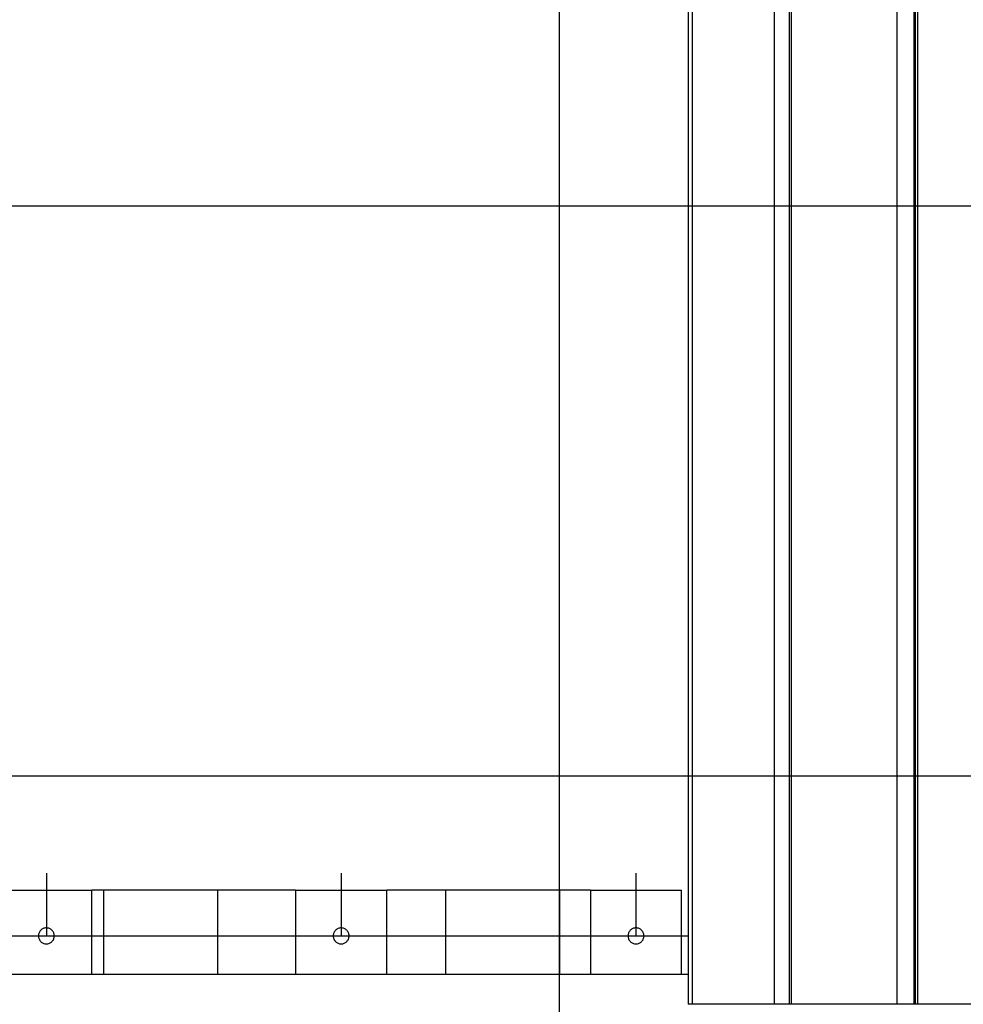
# Model space of a CAD drawing. Extents: x -49.8 to 49.8, y -41.4 to 41.4.
# Drawn here: x -8.8 to -0.5, y 14.4 to 23 of the extents above; entities that cross this region are included whole.
import ezdxf

# ---------------------------------------------------------------- set-up
doc = ezdxf.new("R2010")
doc.units = 0
doc.layers.get('0').update_dxf_attribs({"linetype": 'CONTINUOUS'})

msp = doc.modelspace()

# ---------------------------------------------------------------- linework, layer by layer
at = {"color": 0}
for points in [[(-4.0265, -24.1443), (-4.0265, 40.3471)], [(-4.0265, -24.1443), (-4.0265, 40.3471)], [(-4.0265, -24.1443), (-4.0265, 40.3471)], [(-4.0265, -24.1443), (-4.0265, 40.3471)], [(-4.0265, -24.1443), (-4.0265, 40.3471)], [(-4.0265, -24.1443), (-4.0265, 40.3471)], [(-4.0265, -24.1443), (-4.0265, 40.3471)], [(-4.0265, -24.1443), (-4.0265, 40.3471)], [(-4.0265, -24.1443), (-4.0265, 40.3471)], [(-4.0265, -24.1443), (-4.0265, 40.3471)], [(-4.0265, -24.1443), (-4.0265, 40.3471)], [(-4.0265, -24.1443), (-4.0265, 40.3471)], [(-4.0265, -24.1443), (-4.0265, 40.3471)], [(-4.0265, -24.1443), (-4.0265, 40.3471)], [(-4.0265, -24.1443), (-4.0265, 40.3471)], [(-4.0265, -24.1443), (-4.0265, 40.3471)], [(-4.0265, -24.1443), (-4.0265, 40.3471)], [(-4.0265, -24.1443), (-4.0265, 40.3471)], [(-4.0265, -24.1443), (-4.0265, 40.3471)], [(-4.0265, -24.1443), (-4.0265, 40.3471)], [(-4.0265, -24.1443), (-4.0265, 40.3471)], [(-2.8982, 27.3557), (-2.8982, 14.3557)], [(-2.8982, 27.3557), (-2.8982, 14.3557)], [(-2.8982, 27.3557), (-2.8982, 14.3557)], [(-2.8982, 27.3557), (-2.8982, 14.3557)], [(-2.8982, 27.3557), (-2.8982, 14.3557)], [(-2.8982, 27.3557), (-2.8982, 14.3557)], [(-2.8982, 27.3557), (-2.8982, 14.3557)], [(-2.8982, 27.3557), (-2.8982, 14.3557)], [(-2.8982, 27.3557), (-2.8982, 14.3557)], [(-2.8982, 27.3557), (-2.8982, 14.3557)], [(-2.8982, 27.3557), (-2.8982, 14.3557)], [(-2.8982, 27.3557), (-2.8982, 14.3557)], [(-2.8982, 27.3557), (-2.8982, 14.3557)], [(-2.8982, 27.3557), (-2.8982, 14.3557)], [(-2.8982, 27.3557), (-2.8982, 14.3557)], [(-2.8982, 27.3557), (-2.8982, 14.3557)], [(-2.8982, 27.3557), (-2.8982, 14.3557)], [(-2.8982, 27.3557), (-2.8982, 14.3557)], [(-2.8982, 27.3557), (-2.8982, 14.3557)], [(-2.8982, 27.3557), (-2.8982, 14.3557)], [(-2.8982, 27.3557), (-2.8982, 14.3557)], [(-2.8634, 27.3557), (-2.8634, 14.3557)], [(-2.8634, 27.3557), (-2.8634, 14.3557)], [(-2.8634, 27.3557), (-2.8634, 14.3557)], [(-2.8634, 27.3557), (-2.8634, 14.3557)], [(-2.8634, 27.3557), (-2.8634, 14.3557)], [(-2.8634, 27.3557), (-2.8634, 14.3557)], [(-2.8634, 27.3557), (-2.8634, 14.3557)], [(-2.8634, 27.3557), (-2.8634, 14.3557)], [(-2.8634, 27.3557), (-2.8634, 14.3557)], [(-2.8634, 27.3557), (-2.8634, 14.3557)], [(-2.8634, 27.3557), (-2.8634, 14.3557)], [(-2.8634, 27.3557), (-2.8634, 14.3557)], [(-2.8634, 27.3557), (-2.8634, 14.3557)], [(-2.8634, 27.3557), (-2.8634, 14.3557)], [(-2.8634, 27.3557), (-2.8634, 14.3557)], [(-2.8634, 27.3557), (-2.8634, 14.3557)], [(-2.8634, 27.3557), (-2.8634, 14.3557)], [(-2.8634, 27.3557), (-2.8634, 14.3557)], [(-2.8634, 27.3557), (-2.8634, 14.3557)], [(-2.8634, 27.3557), (-2.8634, 14.3557)], [(-2.8634, 27.3557), (-2.8634, 14.3557)], [(-2.1434, 27.3557), (-2.1434, 14.3557)], [(-2.1434, 27.3557), (-2.1434, 14.3557)], [(-2.1434, 27.3557), (-2.1434, 14.3557)], [(-2.1434, 27.3557), (-2.1434, 14.3557)], [(-2.1434, 27.3557), (-2.1434, 14.3557)], [(-2.1434, 27.3557), (-2.1434, 14.3557)], [(-2.1434, 27.3557), (-2.1434, 14.3557)], [(-2.1434, 27.3557), (-2.1434, 14.3557)], [(-2.1434, 27.3557), (-2.1434, 14.3557)], [(-2.1434, 27.3557), (-2.1434, 14.3557)], [(-2.1434, 27.3557), (-2.1434, 14.3557)], [(-2.1434, 27.3557), (-2.1434, 14.3557)], [(-2.1434, 27.3557), (-2.1434, 14.3557)], [(-2.1434, 27.3557), (-2.1434, 14.3557)], [(-2.1434, 27.3557), (-2.1434, 14.3557)], [(-2.1434, 27.3557), (-2.1434, 14.3557)], [(-2.1434, 27.3557), (-2.1434, 14.3557)], [(-2.1434, 27.3557), (-2.1434, 14.3557)], [(-2.1434, 27.3557), (-2.1434, 14.3557)], [(-2.1434, 27.3557), (-2.1434, 14.3557)], [(-2.1434, 27.3557), (-2.1434, 14.3557)], [(-2.0125, 27.3557), (-2.0125, 14.3557)], [(-2.0125, 27.3557), (-2.0125, 14.3557)], [(-2.0125, 27.3557), (-2.0125, 14.3557)], [(-2.0125, 27.3557), (-2.0125, 14.3557)], [(-2.0125, 27.3557), (-2.0125, 14.3557)], [(-2.0125, 27.3557), (-2.0125, 14.3557)], [(-2.0125, 27.3557), (-2.0125, 14.3557)], [(-2.0125, 27.3557), (-2.0125, 14.3557)], [(-2.0125, 27.3557), (-2.0125, 14.3557)], [(-2.0125, 27.3557), (-2.0125, 14.3557)], [(-2.0125, 27.3557), (-2.0125, 14.3557)], [(-2.0125, 27.3557), (-2.0125, 14.3557)], [(-2.0125, 27.3557), (-2.0125, 14.3557)], [(-2.0125, 27.3557), (-2.0125, 14.3557)], [(-2.0125, 27.3557), (-2.0125, 14.3557)], [(-2.0125, 27.3557), (-2.0125, 14.3557)], [(-2.0125, 27.3557), (-2.0125, 14.3557)], [(-2.0125, 27.3557), (-2.0125, 14.3557)], [(-2.0125, 27.3557), (-2.0125, 14.3557)], [(-2.0125, 27.3557), (-2.0125, 14.3557)], [(-2.0125, 27.3557), (-2.0125, 14.3557)], [(-1.9964, 27.3557), (-1.9964, 14.3557)], [(-1.9964, 27.3557), (-1.9964, 14.3557)], [(-1.9964, 27.3557), (-1.9964, 14.3557)], [(-1.9964, 27.3557), (-1.9964, 14.3557)], [(-1.9964, 27.3557), (-1.9964, 14.3557)], [(-1.9964, 27.3557), (-1.9964, 14.3557)], [(-1.9964, 27.3557), (-1.9964, 14.3557)], [(-1.9964, 27.3557), (-1.9964, 14.3557)], [(-1.9964, 27.3557), (-1.9964, 14.3557)], [(-1.9964, 27.3557), (-1.9964, 14.3557)], [(-1.9964, 27.3557), (-1.9964, 14.3557)], [(-1.9964, 27.3557), (-1.9964, 14.3557)], [(-1.9964, 27.3557), (-1.9964, 14.3557)], [(-1.9964, 27.3557), (-1.9964, 14.3557)], [(-1.9964, 27.3557), (-1.9964, 14.3557)], [(-1.9964, 27.3557), (-1.9964, 14.3557)], [(-1.9964, 27.3557), (-1.9964, 14.3557)], [(-1.9964, 27.3557), (-1.9964, 14.3557)], [(-1.9964, 27.3557), (-1.9964, 14.3557)], [(-1.9964, 27.3557), (-1.9964, 14.3557)], [(-1.9964, 27.3557), (-1.9964, 14.3557)], [(-1.0689, 27.3557), (-1.0689, 14.3557)], [(-1.0689, 27.3557), (-1.0689, 14.3557)], [(-1.0689, 27.3557), (-1.0689, 14.3557)], [(-1.0689, 27.3557), (-1.0689, 14.3557)], [(-1.0689, 27.3557), (-1.0689, 14.3557)], [(-1.0689, 27.3557), (-1.0689, 14.3557)], [(-1.0689, 27.3557), (-1.0689, 14.3557)], [(-1.0689, 27.3557), (-1.0689, 14.3557)], [(-1.0689, 27.3557), (-1.0689, 14.3557)], [(-1.0689, 27.3557), (-1.0689, 14.3557)], [(-1.0689, 27.3557), (-1.0689, 14.3557)], [(-1.0689, 27.3557), (-1.0689, 14.3557)], [(-1.0689, 27.3557), (-1.0689, 14.3557)], [(-1.0689, 27.3557), (-1.0689, 14.3557)], [(-1.0689, 27.3557), (-1.0689, 14.3557)], [(-1.0689, 27.3557), (-1.0689, 14.3557)], [(-1.0689, 27.3557), (-1.0689, 14.3557)], [(-1.0689, 27.3557), (-1.0689, 14.3557)], [(-1.0689, 27.3557), (-1.0689, 14.3557)], [(-1.0689, 27.3557), (-1.0689, 14.3557)], [(-1.0689, 27.3557), (-1.0689, 14.3557)], [(-0.9196, 27.3557), (-0.9196, 14.3557)], [(-0.9196, 27.3557), (-0.9196, 14.3557)], [(-0.9196, 27.3557), (-0.9196, 14.3557)], [(-0.9196, 27.3557), (-0.9196, 14.3557)], [(-0.9196, 27.3557), (-0.9196, 14.3557)], [(-0.9196, 27.3557), (-0.9196, 14.3557)], [(-0.9196, 27.3557), (-0.9196, 14.3557)], [(-0.9196, 27.3557), (-0.9196, 14.3557)], [(-0.9196, 27.3557), (-0.9196, 14.3557)], [(-0.9196, 27.3557), (-0.9196, 14.3557)], [(-0.9196, 27.3557), (-0.9196, 14.3557)], [(-0.9196, 27.3557), (-0.9196, 14.3557)], [(-0.9196, 27.3557), (-0.9196, 14.3557)], [(-0.9196, 27.3557), (-0.9196, 14.3557)], [(-0.9196, 27.3557), (-0.9196, 14.3557)], [(-0.9196, 27.3557), (-0.9196, 14.3557)], [(-0.9196, 27.3557), (-0.9196, 14.3557)], [(-0.9196, 27.3557), (-0.9196, 14.3557)], [(-0.9196, 27.3557), (-0.9196, 14.3557)], [(-0.9196, 27.3557), (-0.9196, 14.3557)], [(-0.9196, 27.3557), (-0.9196, 14.3557)], [(-0.9085, 27.3557), (-0.9085, 14.3557)], [(-0.9085, 27.3557), (-0.9085, 14.3557)], [(-0.9085, 27.3557), (-0.9085, 14.3557)], [(-0.9085, 27.3557), (-0.9085, 14.3557)], [(-0.9085, 27.3557), (-0.9085, 14.3557)], [(-0.9085, 27.3557), (-0.9085, 14.3557)], [(-0.9085, 27.3557), (-0.9085, 14.3557)], [(-0.9085, 27.3557), (-0.9085, 14.3557)], [(-0.9085, 27.3557), (-0.9085, 14.3557)], [(-0.9085, 27.3557), (-0.9085, 14.3557)], [(-0.9085, 27.3557), (-0.9085, 14.3557)], [(-0.9085, 27.3557), (-0.9085, 14.3557)], [(-0.9085, 27.3557), (-0.9085, 14.3557)], [(-0.9085, 27.3557), (-0.9085, 14.3557)], [(-0.9085, 27.3557), (-0.9085, 14.3557)], [(-0.9085, 27.3557), (-0.9085, 14.3557)], [(-0.9085, 27.3557), (-0.9085, 14.3557)], [(-0.9085, 27.3557), (-0.9085, 14.3557)], [(-0.9085, 27.3557), (-0.9085, 14.3557)], [(-0.9085, 27.3557), (-0.9085, 14.3557)], [(-0.9085, 27.3557), (-0.9085, 14.3557)], [(-0.8879, 27.3557), (-0.8879, 14.3557)], [(-0.8879, 27.3557), (-0.8879, 14.3557)], [(-0.8879, 27.3557), (-0.8879, 14.3557)], [(-0.8879, 27.3557), (-0.8879, 14.3557)], [(-0.8879, 27.3557), (-0.8879, 14.3557)], [(-0.8879, 27.3557), (-0.8879, 14.3557)], [(-0.8879, 27.3557), (-0.8879, 14.3557)], [(-0.8879, 27.3557), (-0.8879, 14.3557)], [(-0.8879, 27.3557), (-0.8879, 14.3557)], [(-0.8879, 27.3557), (-0.8879, 14.3557)], [(-0.8879, 27.3557), (-0.8879, 14.3557)], [(-0.8879, 27.3557), (-0.8879, 14.3557)], [(-0.8879, 27.3557), (-0.8879, 14.3557)], [(-0.8879, 27.3557), (-0.8879, 14.3557)], [(-0.8879, 27.3557), (-0.8879, 14.3557)], [(-0.8879, 27.3557), (-0.8879, 14.3557)], [(-0.8879, 27.3557), (-0.8879, 14.3557)], [(-0.8879, 27.3557), (-0.8879, 14.3557)], [(-0.8879, 27.3557), (-0.8879, 14.3557)], [(-0.8879, 27.3557), (-0.8879, 14.3557)], [(-0.8879, 27.3557), (-0.8879, 14.3557)], [(40.9735, 21.3557), (-43.0179, 21.3557)], [(40.9735, 21.3557), (-43.0179, 21.3557)], [(40.9735, 21.3557), (-43.0179, 21.3557)], [(40.9735, 21.3557), (-43.0179, 21.3557)], [(40.9735, 21.3557), (-43.0179, 21.3557)], [(40.9735, 21.3557), (-43.0179, 21.3557)], [(40.9735, 21.3557), (-43.0179, 21.3557)], [(40.9735, 21.3557), (-43.0179, 21.3557)], [(40.9735, 21.3557), (-43.0179, 21.3557)], [(40.9735, 21.3557), (-43.0179, 21.3557)], [(40.9735, 21.3557), (-43.0179, 21.3557)], [(40.9735, 21.3557), (-43.0179, 21.3557)], [(40.9735, 21.3557), (-43.0179, 21.3557)], [(40.9735, 21.3557), (-43.0179, 21.3557)], [(40.9735, 21.3557), (-43.0179, 21.3557)], [(40.9735, 21.3557), (-43.0179, 21.3557)], [(40.9735, 21.3557), (-43.0179, 21.3557)], [(40.9735, 21.3557), (-43.0179, 21.3557)], [(40.9735, 21.3557), (-43.0179, 21.3557)], [(40.9735, 21.3557), (-43.0179, 21.3557)], [(40.9735, 21.3557), (-43.0179, 21.3557)], [(40.9735, 16.3557), (-44.0185, 16.3557)], [(40.9735, 16.3557), (-44.0185, 16.3557)], [(40.9735, 16.3557), (-44.0185, 16.3557)], [(40.9735, 16.3557), (-44.0185, 16.3557)], [(40.9735, 16.3557), (-44.0185, 16.3557)], [(40.9735, 16.3557), (-44.0185, 16.3557)], [(40.9735, 16.3557), (-44.0185, 16.3557)], [(40.9735, 16.3557), (-44.0185, 16.3557)], [(40.9735, 16.3557), (-44.0185, 16.3557)], [(40.9735, 16.3557), (-44.0185, 16.3557)], [(40.9735, 16.3557), (-44.0185, 16.3557)], [(40.9735, 16.3557), (-44.0185, 16.3557)], [(40.9735, 16.3557), (-44.0185, 16.3557)], [(40.9735, 16.3557), (-44.0185, 16.3557)], [(40.9735, 16.3557), (-44.0185, 16.3557)], [(40.9735, 16.3557), (-44.0185, 16.3557)], [(40.9735, 16.3557), (-44.0185, 16.3557)], [(40.9735, 16.3557), (-44.0185, 16.3557)], [(40.9735, 16.3557), (-44.0185, 16.3557)], [(40.9735, 16.3557), (-44.0185, 16.3557)], [(40.9735, 16.3557), (-44.0185, 16.3557)], [(-8.5265, 15.5057), (-8.5265, 15.5057)], [(-8.5265, 15.5057), (-8.5265, 14.9557)], [(-8.5265, 15.5057), (-8.5265, 14.9557)], [(-8.5265, 15.5057), (-8.5265, 14.9557)], [(-8.5265, 15.5057), (-8.5265, 14.9557)], [(-8.5265, 15.5057), (-8.5265, 14.9557)], [(-8.5265, 15.5057), (-8.5265, 14.9557)], [(-8.5265, 15.5057), (-8.5265, 14.9557)], [(-8.5265, 15.5057), (-8.5265, 14.9557)], [(-8.5265, 15.5057), (-8.5265, 14.9557)], [(-8.5265, 15.5057), (-8.5265, 14.9557)], [(-8.5265, 15.5057), (-8.5265, 14.9557)], [(-8.5265, 15.5057), (-8.5265, 14.9557)], [(-8.5265, 15.5057), (-8.5265, 14.9557)], [(-8.5265, 15.5057), (-8.5265, 14.9557)], [(-8.5265, 15.5057), (-8.5265, 14.9557)], [(-8.5265, 15.5057), (-8.5265, 14.9557)], [(-8.5265, 15.5057), (-8.5265, 14.9557)], [(-8.5265, 15.5057), (-8.5265, 14.9557)], [(-8.5265, 15.5057), (-8.5265, 14.9557)], [(-8.5265, 15.5057), (-8.5265, 14.9557)], [(-8.5265, 15.5057), (-8.5265, 14.9557)], [(-5.9415, 15.5057), (-5.9415, 15.5057)], [(-5.9415, 15.5057), (-5.9415, 14.9557)], [(-5.9415, 15.5057), (-5.9415, 14.9557)], [(-5.9415, 15.5057), (-5.9415, 14.9557)], [(-5.9415, 15.5057), (-5.9415, 14.9557)], [(-5.9415, 15.5057), (-5.9415, 14.9557)], [(-5.9415, 15.5057), (-5.9415, 14.9557)], [(-5.9415, 15.5057), (-5.9415, 14.9557)], [(-5.9415, 15.5057), (-5.9415, 14.9557)], [(-5.9415, 15.5057), (-5.9415, 14.9557)], [(-5.9415, 15.5057), (-5.9415, 14.9557)], [(-5.9415, 15.5057), (-5.9415, 14.9557)], [(-5.9415, 15.5057), (-5.9415, 14.9557)], [(-5.9415, 15.5057), (-5.9415, 14.9557)], [(-5.9415, 15.5057), (-5.9415, 14.9557)], [(-5.9415, 15.5057), (-5.9415, 14.9557)], [(-5.9415, 15.5057), (-5.9415, 14.9557)], [(-5.9415, 15.5057), (-5.9415, 14.9557)], [(-5.9415, 15.5057), (-5.9415, 14.9557)], [(-5.9415, 15.5057), (-5.9415, 14.9557)], [(-5.9415, 15.5057), (-5.9415, 14.9557)], [(-5.9415, 15.5057), (-5.9415, 14.9557)], [(-3.3565, 15.5057), (-3.3565, 15.5057)], [(-3.3565, 15.5057), (-3.3565, 14.9557)], [(-3.3565, 15.5057), (-3.3565, 14.9557)], [(-3.3565, 15.5057), (-3.3565, 14.9557)], [(-3.3565, 15.5057), (-3.3565, 14.9557)], [(-3.3565, 15.5057), (-3.3565, 14.9557)], [(-3.3565, 15.5057), (-3.3565, 14.9557)], [(-3.3565, 15.5057), (-3.3565, 14.9557)], [(-3.3565, 15.5057), (-3.3565, 14.9557)], [(-3.3565, 15.5057), (-3.3565, 14.9557)], [(-3.3565, 15.5057), (-3.3565, 14.9557)], [(-3.3565, 15.5057), (-3.3565, 14.9557)], [(-3.3565, 15.5057), (-3.3565, 14.9557)], [(-3.3565, 15.5057), (-3.3565, 14.9557)], [(-3.3565, 15.5057), (-3.3565, 14.9557)], [(-3.3565, 15.5057), (-3.3565, 14.9557)], [(-3.3565, 15.5057), (-3.3565, 14.9557)], [(-3.3565, 15.5057), (-3.3565, 14.9557)], [(-3.3565, 15.5057), (-3.3565, 14.9557)], [(-3.3565, 15.5057), (-3.3565, 14.9557)], [(-3.3565, 15.5057), (-3.3565, 14.9557)], [(-3.3565, 15.5057), (-3.3565, 14.9557)], [(-8.9265, 15.3557), (-8.1265, 15.3557)], [(-8.9265, 15.3557), (-8.1265, 15.3557)], [(-8.9265, 15.3557), (-8.1265, 15.3557)], [(-8.9265, 15.3557), (-8.1265, 15.3557)], [(-8.9265, 15.3557), (-8.1265, 15.3557)], [(-8.9265, 15.3557), (-8.1265, 15.3557)], [(-8.9265, 15.3557), (-8.1265, 15.3557)], [(-8.9265, 15.3557), (-8.1265, 15.3557)], [(-8.9265, 15.3557), (-8.1265, 15.3557)], [(-8.9265, 15.3557), (-8.1265, 15.3557)], [(-8.9265, 15.3557), (-8.1265, 15.3557)], [(-8.9265, 15.3557), (-8.1265, 15.3557)], [(-8.9265, 15.3557), (-8.1265, 15.3557)], [(-8.9265, 15.3557), (-8.1265, 15.3557)], [(-8.9265, 15.3557), (-8.1265, 15.3557)], [(-8.9265, 15.3557), (-8.1265, 15.3557)], [(-8.9265, 15.3557), (-8.1265, 15.3557)], [(-8.9265, 15.3557), (-8.1265, 15.3557)], [(-8.9265, 15.3557), (-8.1265, 15.3557)], [(-8.9265, 15.3557), (-8.1265, 15.3557)], [(-8.9265, 15.3557), (-8.1265, 15.3557)], [(-8.1265, 15.3557), (-8.1265, 15.3557)], [(-8.1265, 14.6177), (-8.1265, 15.3557)], [(-8.1265, 14.6177), (-8.1265, 15.3557)], [(-8.1265, 14.6177), (-8.1265, 15.3557)], [(-8.1265, 14.6177), (-8.1265, 15.3557)], [(-8.1265, 14.6177), (-8.1265, 15.3557)], [(-8.1265, 14.6177), (-8.1265, 15.3557)], [(-8.1265, 14.6177), (-8.1265, 15.3557)], [(-8.1265, 14.6177), (-8.1265, 15.3557)], [(-8.1265, 14.6177), (-8.1265, 15.3557)], [(-8.1265, 14.6177), (-8.1265, 15.3557)], [(-8.1265, 14.6177), (-8.1265, 15.3557)], [(-8.1265, 14.6177), (-8.1265, 15.3557)], [(-8.1265, 14.6177), (-8.1265, 15.3557)], [(-8.1265, 14.6177), (-8.1265, 15.3557)], [(-8.1265, 14.6177), (-8.1265, 15.3557)], [(-8.1265, 14.6177), (-8.1265, 15.3557)], [(-8.1265, 14.6177), (-8.1265, 15.3557)], [(-8.1265, 14.6177), (-8.1265, 15.3557)], [(-8.1265, 14.6177), (-8.1265, 15.3557)], [(-8.1265, 14.6177), (-8.1265, 15.3557)], [(-8.1265, 14.6177), (-8.1265, 15.3557)], [(-8.1265, 15.3557), (-8.1265, 15.3557)], [(-8.1265, 15.3557), (-8.1265, 15.3557)], [(-6.3415, 15.3557), (-8.1265, 15.3557)], [(-6.3415, 15.3557), (-8.1265, 15.3557)], [(-6.3415, 15.3557), (-8.1265, 15.3557)], [(-6.3415, 15.3557), (-8.1265, 15.3557)], [(-6.3415, 15.3557), (-8.1265, 15.3557)], [(-6.3415, 15.3557), (-8.1265, 15.3557)], [(-6.3415, 15.3557), (-8.1265, 15.3557)], [(-6.3415, 15.3557), (-8.1265, 15.3557)], [(-6.3415, 15.3557), (-8.1265, 15.3557)], [(-6.3415, 15.3557), (-8.1265, 15.3557)], [(-6.3415, 15.3557), (-8.1265, 15.3557)], [(-6.3415, 15.3557), (-8.1265, 15.3557)], [(-6.3415, 15.3557), (-8.1265, 15.3557)], [(-6.3415, 15.3557), (-8.1265, 15.3557)], [(-6.3415, 15.3557), (-8.1265, 15.3557)], [(-6.3415, 15.3557), (-8.1265, 15.3557)], [(-6.3415, 15.3557), (-8.1265, 15.3557)], [(-6.3415, 15.3557), (-8.1265, 15.3557)], [(-6.3415, 15.3557), (-8.1265, 15.3557)], [(-6.3415, 15.3557), (-8.1265, 15.3557)], [(-6.3415, 15.3557), (-8.1265, 15.3557)], [(-8.0265, 15.3557), (-8.0265, 15.3557)], [(-8.0265, 15.3557), (-8.0265, 14.6177)], [(-8.0265, 15.3557), (-8.0265, 14.6177)], [(-8.0265, 15.3557), (-8.0265, 14.6177)], [(-8.0265, 15.3557), (-8.0265, 14.6177)], [(-8.0265, 15.3557), (-8.0265, 14.6177)], [(-8.0265, 15.3557), (-8.0265, 14.6177)], [(-8.0265, 15.3557), (-8.0265, 14.6177)], [(-8.0265, 15.3557), (-8.0265, 14.6177)], [(-8.0265, 15.3557), (-8.0265, 14.6177)], [(-8.0265, 15.3557), (-8.0265, 14.6177)], [(-8.0265, 15.3557), (-8.0265, 14.6177)], [(-8.0265, 15.3557), (-8.0265, 14.6177)], [(-8.0265, 15.3557), (-8.0265, 14.6177)], [(-8.0265, 15.3557), (-8.0265, 14.6177)], [(-8.0265, 15.3557), (-8.0265, 14.6177)], [(-8.0265, 15.3557), (-8.0265, 14.6177)], [(-8.0265, 15.3557), (-8.0265, 14.6177)], [(-8.0265, 15.3557), (-8.0265, 14.6177)], [(-8.0265, 15.3557), (-8.0265, 14.6177)], [(-8.0265, 15.3557), (-8.0265, 14.6177)], [(-8.0265, 15.3557), (-8.0265, 14.6177)], [(-7.0265, 15.3557), (-7.0265, 15.3557)], [(-7.0265, 15.3557), (-7.0265, 14.6177)], [(-7.0265, 15.3557), (-7.0265, 14.6177)], [(-7.0265, 15.3557), (-7.0265, 14.6177)], [(-7.0265, 15.3557), (-7.0265, 14.6177)], [(-7.0265, 15.3557), (-7.0265, 14.6177)], [(-7.0265, 15.3557), (-7.0265, 14.6177)], [(-7.0265, 15.3557), (-7.0265, 14.6177)], [(-7.0265, 15.3557), (-7.0265, 14.6177)], [(-7.0265, 15.3557), (-7.0265, 14.6177)], [(-7.0265, 15.3557), (-7.0265, 14.6177)], [(-7.0265, 15.3557), (-7.0265, 14.6177)], [(-7.0265, 15.3557), (-7.0265, 14.6177)], [(-7.0265, 15.3557), (-7.0265, 14.6177)], [(-7.0265, 15.3557), (-7.0265, 14.6177)], [(-7.0265, 15.3557), (-7.0265, 14.6177)], [(-7.0265, 15.3557), (-7.0265, 14.6177)], [(-7.0265, 15.3557), (-7.0265, 14.6177)], [(-7.0265, 15.3557), (-7.0265, 14.6177)], [(-7.0265, 15.3557), (-7.0265, 14.6177)], [(-7.0265, 15.3557), (-7.0265, 14.6177)], [(-7.0265, 15.3557), (-7.0265, 14.6177)], [(-6.3415, 15.3557), (-6.3415, 15.3557)], [(-6.3415, 15.3557), (-6.3415, 14.6177)], [(-6.3415, 15.3557), (-6.3415, 14.6177)], [(-6.3415, 15.3557), (-6.3415, 14.6177)], [(-6.3415, 15.3557), (-6.3415, 14.6177)], [(-6.3415, 15.3557), (-6.3415, 14.6177)], [(-6.3415, 15.3557), (-6.3415, 14.6177)], [(-6.3415, 15.3557), (-6.3415, 14.6177)], [(-6.3415, 15.3557), (-6.3415, 14.6177)], [(-6.3415, 15.3557), (-6.3415, 14.6177)], [(-6.3415, 15.3557), (-6.3415, 14.6177)], [(-6.3415, 15.3557), (-6.3415, 14.6177)], [(-6.3415, 15.3557), (-6.3415, 14.6177)], [(-6.3415, 15.3557), (-6.3415, 14.6177)], [(-6.3415, 15.3557), (-6.3415, 14.6177)], [(-6.3415, 15.3557), (-6.3415, 14.6177)], [(-6.3415, 15.3557), (-6.3415, 14.6177)], [(-6.3415, 15.3557), (-6.3415, 14.6177)], [(-6.3415, 15.3557), (-6.3415, 14.6177)], [(-6.3415, 15.3557), (-6.3415, 14.6177)], [(-6.3415, 15.3557), (-6.3415, 14.6177)], [(-6.3415, 15.3557), (-6.3415, 14.6177)], [(-6.3415, 15.3557), (-6.3415, 15.3557)], [(-6.3415, 15.3557), (-5.5415, 15.3557)], [(-6.3415, 15.3557), (-5.5415, 15.3557)], [(-6.3415, 15.3557), (-5.5415, 15.3557)], [(-6.3415, 15.3557), (-5.5415, 15.3557)], [(-6.3415, 15.3557), (-5.5415, 15.3557)], [(-6.3415, 15.3557), (-5.5415, 15.3557)], [(-6.3415, 15.3557), (-5.5415, 15.3557)], [(-6.3415, 15.3557), (-5.5415, 15.3557)], [(-6.3415, 15.3557), (-5.5415, 15.3557)], [(-6.3415, 15.3557), (-5.5415, 15.3557)], [(-6.3415, 15.3557), (-5.5415, 15.3557)], [(-6.3415, 15.3557), (-5.5415, 15.3557)], [(-6.3415, 15.3557), (-5.5415, 15.3557)], [(-6.3415, 15.3557), (-5.5415, 15.3557)], [(-6.3415, 15.3557), (-5.5415, 15.3557)], [(-6.3415, 15.3557), (-5.5415, 15.3557)], [(-6.3415, 15.3557), (-5.5415, 15.3557)], [(-6.3415, 15.3557), (-5.5415, 15.3557)], [(-6.3415, 15.3557), (-5.5415, 15.3557)], [(-6.3415, 15.3557), (-5.5415, 15.3557)], [(-6.3415, 15.3557), (-5.5415, 15.3557)], [(-6.3415, 15.3557), (-6.3415, 15.3557)], [(-5.5415, 15.3557), (-5.5415, 15.3557)], [(-5.5415, 14.6177), (-5.5415, 15.3557)], [(-5.5415, 14.6177), (-5.5415, 15.3557)], [(-5.5415, 14.6177), (-5.5415, 15.3557)], [(-5.5415, 14.6177), (-5.5415, 15.3557)], [(-5.5415, 14.6177), (-5.5415, 15.3557)], [(-5.5415, 14.6177), (-5.5415, 15.3557)], [(-5.5415, 14.6177), (-5.5415, 15.3557)], [(-5.5415, 14.6177), (-5.5415, 15.3557)], [(-5.5415, 14.6177), (-5.5415, 15.3557)], [(-5.5415, 14.6177), (-5.5415, 15.3557)], [(-5.5415, 14.6177), (-5.5415, 15.3557)], [(-5.5415, 14.6177), (-5.5415, 15.3557)], [(-5.5415, 14.6177), (-5.5415, 15.3557)], [(-5.5415, 14.6177), (-5.5415, 15.3557)], [(-5.5415, 14.6177), (-5.5415, 15.3557)], [(-5.5415, 14.6177), (-5.5415, 15.3557)], [(-5.5415, 14.6177), (-5.5415, 15.3557)], [(-5.5415, 14.6177), (-5.5415, 15.3557)], [(-5.5415, 14.6177), (-5.5415, 15.3557)], [(-5.5415, 14.6177), (-5.5415, 15.3557)], [(-5.5415, 14.6177), (-5.5415, 15.3557)], [(-5.5415, 15.3557), (-5.5415, 15.3557)], [(-5.5415, 15.3557), (-5.5415, 15.3557)], [(-3.7565, 15.3557), (-5.5415, 15.3557)], [(-3.7565, 15.3557), (-5.5415, 15.3557)], [(-3.7565, 15.3557), (-5.5415, 15.3557)], [(-3.7565, 15.3557), (-5.5415, 15.3557)], [(-3.7565, 15.3557), (-5.5415, 15.3557)], [(-3.7565, 15.3557), (-5.5415, 15.3557)], [(-3.7565, 15.3557), (-5.5415, 15.3557)], [(-3.7565, 15.3557), (-5.5415, 15.3557)], [(-3.7565, 15.3557), (-5.5415, 15.3557)], [(-3.7565, 15.3557), (-5.5415, 15.3557)], [(-3.7565, 15.3557), (-5.5415, 15.3557)], [(-3.7565, 15.3557), (-5.5415, 15.3557)], [(-3.7565, 15.3557), (-5.5415, 15.3557)], [(-3.7565, 15.3557), (-5.5415, 15.3557)], [(-3.7565, 15.3557), (-5.5415, 15.3557)], [(-3.7565, 15.3557), (-5.5415, 15.3557)], [(-3.7565, 15.3557), (-5.5415, 15.3557)], [(-3.7565, 15.3557), (-5.5415, 15.3557)], [(-3.7565, 15.3557), (-5.5415, 15.3557)], [(-3.7565, 15.3557), (-5.5415, 15.3557)], [(-3.7565, 15.3557), (-5.5415, 15.3557)], [(-5.0265, 15.3557), (-5.0265, 15.3557)], [(-5.0265, 15.3557), (-5.0265, 14.6177)], [(-5.0265, 15.3557), (-5.0265, 14.6177)], [(-5.0265, 15.3557), (-5.0265, 14.6177)], [(-5.0265, 15.3557), (-5.0265, 14.6177)], [(-5.0265, 15.3557), (-5.0265, 14.6177)], [(-5.0265, 15.3557), (-5.0265, 14.6177)], [(-5.0265, 15.3557), (-5.0265, 14.6177)], [(-5.0265, 15.3557), (-5.0265, 14.6177)], [(-5.0265, 15.3557), (-5.0265, 14.6177)], [(-5.0265, 15.3557), (-5.0265, 14.6177)], [(-5.0265, 15.3557), (-5.0265, 14.6177)], [(-5.0265, 15.3557), (-5.0265, 14.6177)], [(-5.0265, 15.3557), (-5.0265, 14.6177)], [(-5.0265, 15.3557), (-5.0265, 14.6177)], [(-5.0265, 15.3557), (-5.0265, 14.6177)], [(-5.0265, 15.3557), (-5.0265, 14.6177)], [(-5.0265, 15.3557), (-5.0265, 14.6177)], [(-5.0265, 15.3557), (-5.0265, 14.6177)], [(-5.0265, 15.3557), (-5.0265, 14.6177)], [(-5.0265, 15.3557), (-5.0265, 14.6177)], [(-5.0265, 15.3557), (-5.0265, 14.6177)], [(-4.0265, 15.3557), (-4.0265, 15.3557)], [(-4.0265, 15.3557), (-4.0265, 14.6177)], [(-4.0265, 15.3557), (-4.0265, 14.6177)], [(-4.0265, 15.3557), (-4.0265, 14.6177)], [(-4.0265, 15.3557), (-4.0265, 14.6177)], [(-4.0265, 15.3557), (-4.0265, 14.6177)], [(-4.0265, 15.3557), (-4.0265, 14.6177)], [(-4.0265, 15.3557), (-4.0265, 14.6177)], [(-4.0265, 15.3557), (-4.0265, 14.6177)], [(-4.0265, 15.3557), (-4.0265, 14.6177)], [(-4.0265, 15.3557), (-4.0265, 14.6177)], [(-4.0265, 15.3557), (-4.0265, 14.6177)], [(-4.0265, 15.3557), (-4.0265, 14.6177)], [(-4.0265, 15.3557), (-4.0265, 14.6177)], [(-4.0265, 15.3557), (-4.0265, 14.6177)], [(-4.0265, 15.3557), (-4.0265, 14.6177)], [(-4.0265, 15.3557), (-4.0265, 14.6177)], [(-4.0265, 15.3557), (-4.0265, 14.6177)], [(-4.0265, 15.3557), (-4.0265, 14.6177)], [(-4.0265, 15.3557), (-4.0265, 14.6177)], [(-4.0265, 15.3557), (-4.0265, 14.6177)], [(-4.0265, 15.3557), (-4.0265, 14.6177)], [(-3.7565, 15.3557), (-3.7565, 15.3557)], [(-3.7565, 15.3557), (-3.7565, 14.6177)], [(-3.7565, 15.3557), (-3.7565, 14.6177)], [(-3.7565, 15.3557), (-3.7565, 14.6177)], [(-3.7565, 15.3557), (-3.7565, 14.6177)], [(-3.7565, 15.3557), (-3.7565, 14.6177)], [(-3.7565, 15.3557), (-3.7565, 14.6177)], [(-3.7565, 15.3557), (-3.7565, 14.6177)], [(-3.7565, 15.3557), (-3.7565, 14.6177)], [(-3.7565, 15.3557), (-3.7565, 14.6177)], [(-3.7565, 15.3557), (-3.7565, 14.6177)], [(-3.7565, 15.3557), (-3.7565, 14.6177)], [(-3.7565, 15.3557), (-3.7565, 14.6177)], [(-3.7565, 15.3557), (-3.7565, 14.6177)], [(-3.7565, 15.3557), (-3.7565, 14.6177)], [(-3.7565, 15.3557), (-3.7565, 14.6177)], [(-3.7565, 15.3557), (-3.7565, 14.6177)], [(-3.7565, 15.3557), (-3.7565, 14.6177)], [(-3.7565, 15.3557), (-3.7565, 14.6177)], [(-3.7565, 15.3557), (-3.7565, 14.6177)], [(-3.7565, 15.3557), (-3.7565, 14.6177)], [(-3.7565, 15.3557), (-3.7565, 14.6177)], [(-3.7565, 15.3557), (-3.7565, 15.3557)], [(-3.7565, 15.3557), (-2.9565, 15.3557)], [(-3.7565, 15.3557), (-2.9565, 15.3557)], [(-3.7565, 15.3557), (-2.9565, 15.3557)], [(-3.7565, 15.3557), (-2.9565, 15.3557)], [(-3.7565, 15.3557), (-2.9565, 15.3557)], [(-3.7565, 15.3557), (-2.9565, 15.3557)], [(-3.7565, 15.3557), (-2.9565, 15.3557)], [(-3.7565, 15.3557), (-2.9565, 15.3557)], [(-3.7565, 15.3557), (-2.9565, 15.3557)], [(-3.7565, 15.3557), (-2.9565, 15.3557)], [(-3.7565, 15.3557), (-2.9565, 15.3557)], [(-3.7565, 15.3557), (-2.9565, 15.3557)], [(-3.7565, 15.3557), (-2.9565, 15.3557)], [(-3.7565, 15.3557), (-2.9565, 15.3557)], [(-3.7565, 15.3557), (-2.9565, 15.3557)], [(-3.7565, 15.3557), (-2.9565, 15.3557)], [(-3.7565, 15.3557), (-2.9565, 15.3557)], [(-3.7565, 15.3557), (-2.9565, 15.3557)], [(-3.7565, 15.3557), (-2.9565, 15.3557)], [(-3.7565, 15.3557), (-2.9565, 15.3557)], [(-3.7565, 15.3557), (-2.9565, 15.3557)], [(-3.7565, 15.3557), (-3.7565, 15.3557)], [(-2.9565, 15.3557), (-2.9565, 15.3557)], [(-2.9565, 14.6177), (-2.9565, 15.3557)], [(-2.9565, 14.6177), (-2.9565, 15.3557)], [(-2.9565, 14.6177), (-2.9565, 15.3557)], [(-2.9565, 14.6177), (-2.9565, 15.3557)], [(-2.9565, 14.6177), (-2.9565, 15.3557)], [(-2.9565, 14.6177), (-2.9565, 15.3557)], [(-2.9565, 14.6177), (-2.9565, 15.3557)], [(-2.9565, 14.6177), (-2.9565, 15.3557)], [(-2.9565, 14.6177), (-2.9565, 15.3557)], [(-2.9565, 14.6177), (-2.9565, 15.3557)], [(-2.9565, 14.6177), (-2.9565, 15.3557)], [(-2.9565, 14.6177), (-2.9565, 15.3557)], [(-2.9565, 14.6177), (-2.9565, 15.3557)], [(-2.9565, 14.6177), (-2.9565, 15.3557)], [(-2.9565, 14.6177), (-2.9565, 15.3557)], [(-2.9565, 14.6177), (-2.9565, 15.3557)], [(-2.9565, 14.6177), (-2.9565, 15.3557)], [(-2.9565, 14.6177), (-2.9565, 15.3557)], [(-2.9565, 14.6177), (-2.9565, 15.3557)], [(-2.9565, 14.6177), (-2.9565, 15.3557)], [(-2.9565, 14.6177), (-2.9565, 15.3557)], [(-2.9565, 15.3557), (-2.9565, 15.3557)], [(-8.4565, 14.9557), (-8.4565, 14.9557), (-8.4568, 14.9627), (-8.4578, 14.9697), (-8.4595, 14.9763), (-8.4619, 14.9828), (-8.4647, 14.9889), (-8.4683, 14.9947), (-8.4723, 15), (-8.477, 15.0051), (-8.4818, 15.0095), (-8.4872, 15.0135), (-8.493, 15.0171), (-8.4992, 15.0201), (-8.5056, 15.0224), (-8.5123, 15.0242), (-8.5192, 15.0252), (-8.5265, 15.0257), (-8.5265, 15.0257), (-8.5335, 15.0252), (-8.5405, 15.0242), (-8.5471, 15.0224), (-8.5536, 15.0201), (-8.5597, 15.0171), (-8.5655, 15.0135), (-8.5708, 15.0095), (-8.5759, 15.0051), (-8.5803, 15), (-8.5843, 14.9947), (-8.5879, 14.9889), (-8.5909, 14.9828), (-8.5932, 14.9763), (-8.595, 14.9697), (-8.596, 14.9627), (-8.5965, 14.9557), (-8.5965, 14.9557), (-8.596, 14.9484), (-8.595, 14.9414), (-8.5932, 14.9347), (-8.5909, 14.9283), (-8.5879, 14.9221), (-8.5843, 14.9163), (-8.5803, 14.9109), (-8.5759, 14.9061), (-8.5708, 14.9014), (-8.5655, 14.8975), (-8.5597, 14.8939), (-8.5536, 14.8911), (-8.5471, 14.8887), (-8.5405, 14.887), (-8.5335, 14.886), (-8.5265, 14.8857), (-8.5265, 14.8857), (-8.5192, 14.886), (-8.5123, 14.887), (-8.5056, 14.8887), (-8.4992, 14.8911), (-8.493, 14.8939), (-8.4872, 14.8975), (-8.4818, 14.9014), (-8.477, 14.9061), (-8.4723, 14.9109), (-8.4683, 14.9163), (-8.4647, 14.9221), (-8.4619, 14.9283), (-8.4595, 14.9347), (-8.4578, 14.9414), (-8.4568, 14.9484), (-8.4565, 14.9557)], [(-5.8715, 14.9557), (-5.8715, 14.9557), (-5.8718, 14.9627), (-5.8728, 14.9697), (-5.8745, 14.9763), (-5.8769, 14.9828), (-5.8797, 14.9889), (-5.8833, 14.9947), (-5.8873, 15), (-5.892, 15.0051), (-5.8968, 15.0095), (-5.9022, 15.0135), (-5.908, 15.0171), (-5.9142, 15.0201), (-5.9206, 15.0224), (-5.9273, 15.0242), (-5.9342, 15.0252), (-5.9415, 15.0257), (-5.9415, 15.0257), (-5.9485, 15.0252), (-5.9555, 15.0242), (-5.9621, 15.0224), (-5.9686, 15.0201), (-5.9747, 15.0171), (-5.9805, 15.0135), (-5.9858, 15.0095), (-5.9909, 15.0051), (-5.9953, 15), (-5.9993, 14.9947), (-6.0029, 14.9889), (-6.0059, 14.9828), (-6.0082, 14.9763), (-6.01, 14.9697), (-6.011, 14.9627), (-6.0115, 14.9557), (-6.0115, 14.9557), (-6.011, 14.9484), (-6.01, 14.9414), (-6.0082, 14.9347), (-6.0059, 14.9283), (-6.0029, 14.9221), (-5.9993, 14.9163), (-5.9953, 14.9109), (-5.9909, 14.9061), (-5.9858, 14.9014), (-5.9805, 14.8975), (-5.9747, 14.8939), (-5.9686, 14.8911), (-5.9621, 14.8887), (-5.9555, 14.887), (-5.9485, 14.886), (-5.9415, 14.8857), (-5.9415, 14.8857), (-5.9342, 14.886), (-5.9273, 14.887), (-5.9206, 14.8887), (-5.9142, 14.8911), (-5.908, 14.8939), (-5.9022, 14.8975), (-5.8968, 14.9014), (-5.892, 14.9061), (-5.8873, 14.9109), (-5.8833, 14.9163), (-5.8797, 14.9221), (-5.8769, 14.9283), (-5.8745, 14.9347), (-5.8728, 14.9414), (-5.8718, 14.9484), (-5.8715, 14.9557)], [(-3.2865, 14.9557), (-3.2865, 14.9557), (-3.2868, 14.9627), (-3.2878, 14.9697), (-3.2895, 14.9763), (-3.2919, 14.9828), (-3.2947, 14.9889), (-3.2983, 14.9947), (-3.3023, 15), (-3.307, 15.0051), (-3.3118, 15.0095), (-3.3172, 15.0135), (-3.323, 15.0171), (-3.3292, 15.0201), (-3.3356, 15.0224), (-3.3423, 15.0242), (-3.3492, 15.0252), (-3.3565, 15.0257), (-3.3565, 15.0257), (-3.3635, 15.0252), (-3.3705, 15.0242), (-3.3771, 15.0224), (-3.3836, 15.0201), (-3.3897, 15.0171), (-3.3955, 15.0135), (-3.4008, 15.0095), (-3.4059, 15.0051), (-3.4103, 15), (-3.4143, 14.9947), (-3.4179, 14.9889), (-3.4209, 14.9828), (-3.4232, 14.9763), (-3.425, 14.9697), (-3.426, 14.9627), (-3.4265, 14.9557), (-3.4265, 14.9557), (-3.426, 14.9484), (-3.425, 14.9414), (-3.4232, 14.9347), (-3.4209, 14.9283), (-3.4179, 14.9221), (-3.4143, 14.9163), (-3.4103, 14.9109), (-3.4059, 14.9061), (-3.4008, 14.9014), (-3.3955, 14.8975), (-3.3897, 14.8939), (-3.3836, 14.8911), (-3.3771, 14.8887), (-3.3705, 14.887), (-3.3635, 14.886), (-3.3565, 14.8857), (-3.3565, 14.8857), (-3.3492, 14.886), (-3.3423, 14.887), (-3.3356, 14.8887), (-3.3292, 14.8911), (-3.323, 14.8939), (-3.3172, 14.8975), (-3.3118, 14.9014), (-3.307, 14.9061), (-3.3023, 14.9109), (-3.2983, 14.9163), (-3.2947, 14.9221), (-3.2919, 14.9283), (-3.2895, 14.9347), (-3.2878, 14.9414), (-3.2868, 14.9484), (-3.2865, 14.9557)], [(-16.2815, 14.9557), (-2.8982, 14.9557)], [(-16.2815, 14.9557), (-2.8982, 14.9557)], [(-16.2815, 14.9557), (-2.8982, 14.9557)], [(-16.2815, 14.9557), (-2.8982, 14.9557)], [(-16.2815, 14.9557), (-2.8982, 14.9557)], [(-16.2815, 14.9557), (-2.8982, 14.9557)], [(-16.2815, 14.9557), (-2.8982, 14.9557)], [(-16.2815, 14.9557), (-2.8982, 14.9557)], [(-16.2815, 14.9557), (-2.8982, 14.9557)], [(-16.2815, 14.9557), (-2.8982, 14.9557)], [(-16.2815, 14.9557), (-2.8982, 14.9557)], [(-16.2815, 14.9557), (-2.8982, 14.9557)], [(-16.2815, 14.9557), (-2.8982, 14.9557)], [(-16.2815, 14.9557), (-2.8982, 14.9557)], [(-16.2815, 14.9557), (-2.8982, 14.9557)], [(-16.2815, 14.9557), (-2.8982, 14.9557)], [(-16.2815, 14.9557), (-2.8982, 14.9557)], [(-16.2815, 14.9557), (-2.8982, 14.9557)], [(-16.2815, 14.9557), (-2.8982, 14.9557)], [(-16.2815, 14.9557), (-2.8982, 14.9557)], [(-16.2815, 14.9557), (-2.8982, 14.9557)], [(-8.5265, 14.9557), (-8.5265, 14.9557)], [(-5.9415, 14.9557), (-5.9415, 14.9557)], [(-3.3565, 14.9557), (-3.3565, 14.9557)], [(-2.8982, 14.9557), (-2.8982, 14.9557)], [(-2.8982, 14.6177), (-18.3619, 14.6177)], [(-2.8982, 14.6177), (-18.3619, 14.6177)], [(-2.8982, 14.6177), (-18.3619, 14.6177)], [(-2.8982, 14.6177), (-18.3619, 14.6177)], [(-2.8982, 14.6177), (-18.3619, 14.6177)], [(-2.8982, 14.6177), (-18.3619, 14.6177)], [(-2.8982, 14.6177), (-18.3619, 14.6177)], [(-2.8982, 14.6177), (-18.3619, 14.6177)], [(-2.8982, 14.6177), (-18.3619, 14.6177)], [(-2.8982, 14.6177), (-18.3619, 14.6177)], [(-2.8982, 14.6177), (-18.3619, 14.6177)], [(-2.8982, 14.6177), (-18.3619, 14.6177)], [(-2.8982, 14.6177), (-18.3619, 14.6177)], [(-2.8982, 14.6177), (-18.3619, 14.6177)], [(-2.8982, 14.6177), (-18.3619, 14.6177)], [(-2.8982, 14.6177), (-18.3619, 14.6177)], [(-2.8982, 14.6177), (-18.3619, 14.6177)], [(-2.8982, 14.6177), (-18.3619, 14.6177)], [(-2.8982, 14.6177), (-18.3619, 14.6177)], [(-2.8982, 14.6177), (-18.3619, 14.6177)], [(-2.8982, 14.6177), (-18.3619, 14.6177)], [(-8.1265, 14.6177), (-8.1265, 14.6177)], [(-8.0265, 14.6177), (-8.0265, 14.6177)], [(-7.0265, 14.6177), (-7.0265, 14.6177)], [(-6.3415, 14.6177), (-6.3415, 14.6177)], [(-5.5415, 14.6177), (-5.5415, 14.6177)], [(-5.0265, 14.6177), (-5.0265, 14.6177)], [(-4.0265, 14.6177), (-4.0265, 14.6177)], [(-3.7565, 14.6177), (-3.7565, 14.6177)], [(-2.9565, 14.6177), (-2.9565, 14.6177)], [(-2.8982, 14.6177), (-2.8982, 14.6177)], [(-2.8982, 14.3557), (-2.8982, 14.3557)], [(-2.8634, 14.3557), (-2.8982, 14.3557)], [(-2.8634, 14.3557), (-2.8982, 14.3557)], [(-2.8634, 14.3557), (-2.8982, 14.3557)], [(-2.8634, 14.3557), (-2.8982, 14.3557)], [(-2.8634, 14.3557), (-2.8982, 14.3557)], [(-2.8634, 14.3557), (-2.8982, 14.3557)], [(-2.8634, 14.3557), (-2.8982, 14.3557)], [(-2.8634, 14.3557), (-2.8982, 14.3557)], [(-2.8634, 14.3557), (-2.8982, 14.3557)], [(-2.8634, 14.3557), (-2.8982, 14.3557)], [(-2.8634, 14.3557), (-2.8982, 14.3557)], [(-2.8634, 14.3557), (-2.8982, 14.3557)], [(-2.8634, 14.3557), (-2.8982, 14.3557)], [(-2.8634, 14.3557), (-2.8982, 14.3557)], [(-2.8634, 14.3557), (-2.8982, 14.3557)], [(-2.8634, 14.3557), (-2.8982, 14.3557)], [(-2.8634, 14.3557), (-2.8982, 14.3557)], [(-2.8634, 14.3557), (-2.8982, 14.3557)], [(-2.8634, 14.3557), (-2.8982, 14.3557)], [(-2.8634, 14.3557), (-2.8982, 14.3557)], [(-2.8634, 14.3557), (-2.8982, 14.3557)], [(-2.8982, 14.3557), (-2.8982, 14.3557)], [(-2.8634, 14.3557), (-2.8634, 14.3557)], [(-2.1434, 14.3557), (-2.8634, 14.3557)], [(-2.1434, 14.3557), (-2.8634, 14.3557)], [(-2.1434, 14.3557), (-2.8634, 14.3557)], [(-2.1434, 14.3557), (-2.8634, 14.3557)], [(-2.1434, 14.3557), (-2.8634, 14.3557)], [(-2.1434, 14.3557), (-2.8634, 14.3557)], [(-2.1434, 14.3557), (-2.8634, 14.3557)], [(-2.1434, 14.3557), (-2.8634, 14.3557)], [(-2.1434, 14.3557), (-2.8634, 14.3557)], [(-2.1434, 14.3557), (-2.8634, 14.3557)], [(-2.1434, 14.3557), (-2.8634, 14.3557)], [(-2.1434, 14.3557), (-2.8634, 14.3557)], [(-2.1434, 14.3557), (-2.8634, 14.3557)], [(-2.1434, 14.3557), (-2.8634, 14.3557)], [(-2.1434, 14.3557), (-2.8634, 14.3557)], [(-2.1434, 14.3557), (-2.8634, 14.3557)], [(-2.1434, 14.3557), (-2.8634, 14.3557)], [(-2.1434, 14.3557), (-2.8634, 14.3557)], [(-2.1434, 14.3557), (-2.8634, 14.3557)], [(-2.1434, 14.3557), (-2.8634, 14.3557)], [(-2.1434, 14.3557), (-2.8634, 14.3557)], [(-2.8634, 14.3557), (-2.8634, 14.3557)], [(-2.8634, 14.3557), (-2.8634, 14.3557)], [(-2.1434, 14.3557), (-2.1434, 14.3557)], [(-2.0125, 14.3557), (-2.1434, 14.3557)], [(-2.0125, 14.3557), (-2.1434, 14.3557)], [(-2.0125, 14.3557), (-2.1434, 14.3557)], [(-2.0125, 14.3557), (-2.1434, 14.3557)], [(-2.0125, 14.3557), (-2.1434, 14.3557)], [(-2.0125, 14.3557), (-2.1434, 14.3557)], [(-2.0125, 14.3557), (-2.1434, 14.3557)], [(-2.0125, 14.3557), (-2.1434, 14.3557)], [(-2.0125, 14.3557), (-2.1434, 14.3557)], [(-2.0125, 14.3557), (-2.1434, 14.3557)], [(-2.0125, 14.3557), (-2.1434, 14.3557)], [(-2.0125, 14.3557), (-2.1434, 14.3557)], [(-2.0125, 14.3557), (-2.1434, 14.3557)], [(-2.0125, 14.3557), (-2.1434, 14.3557)], [(-2.0125, 14.3557), (-2.1434, 14.3557)], [(-2.0125, 14.3557), (-2.1434, 14.3557)], [(-2.0125, 14.3557), (-2.1434, 14.3557)], [(-2.0125, 14.3557), (-2.1434, 14.3557)], [(-2.0125, 14.3557), (-2.1434, 14.3557)], [(-2.0125, 14.3557), (-2.1434, 14.3557)], [(-2.0125, 14.3557), (-2.1434, 14.3557)], [(-2.1434, 14.3557), (-2.1434, 14.3557)], [(-2.1434, 14.3557), (-2.1434, 14.3557)], [(-2.0125, 14.3557), (-2.0125, 14.3557)], [(-2.0125, 14.3557), (-2.0125, 14.3557)], [(-1.9964, 14.3557), (-2.0125, 14.3557)], [(-1.9964, 14.3557), (-2.0125, 14.3557)], [(-1.9964, 14.3557), (-2.0125, 14.3557)], [(-1.9964, 14.3557), (-2.0125, 14.3557)], [(-1.9964, 14.3557), (-2.0125, 14.3557)], [(-1.9964, 14.3557), (-2.0125, 14.3557)], [(-1.9964, 14.3557), (-2.0125, 14.3557)], [(-1.9964, 14.3557), (-2.0125, 14.3557)], [(-1.9964, 14.3557), (-2.0125, 14.3557)], [(-1.9964, 14.3557), (-2.0125, 14.3557)], [(-1.9964, 14.3557), (-2.0125, 14.3557)], [(-1.9964, 14.3557), (-2.0125, 14.3557)], [(-1.9964, 14.3557), (-2.0125, 14.3557)], [(-1.9964, 14.3557), (-2.0125, 14.3557)], [(-1.9964, 14.3557), (-2.0125, 14.3557)], [(-1.9964, 14.3557), (-2.0125, 14.3557)], [(-1.9964, 14.3557), (-2.0125, 14.3557)], [(-1.9964, 14.3557), (-2.0125, 14.3557)], [(-1.9964, 14.3557), (-2.0125, 14.3557)], [(-1.9964, 14.3557), (-2.0125, 14.3557)], [(-1.9964, 14.3557), (-2.0125, 14.3557)], [(-2.0125, 14.3557), (-2.0125, 14.3557)], [(-1.9964, 14.3557), (-1.9964, 14.3557)], [(-1.0689, 14.3557), (-1.9964, 14.3557)], [(-1.0689, 14.3557), (-1.9964, 14.3557)], [(-1.0689, 14.3557), (-1.9964, 14.3557)], [(-1.0689, 14.3557), (-1.9964, 14.3557)], [(-1.0689, 14.3557), (-1.9964, 14.3557)], [(-1.0689, 14.3557), (-1.9964, 14.3557)], [(-1.0689, 14.3557), (-1.9964, 14.3557)], [(-1.0689, 14.3557), (-1.9964, 14.3557)], [(-1.0689, 14.3557), (-1.9964, 14.3557)], [(-1.0689, 14.3557), (-1.9964, 14.3557)], [(-1.0689, 14.3557), (-1.9964, 14.3557)], [(-1.0689, 14.3557), (-1.9964, 14.3557)], [(-1.0689, 14.3557), (-1.9964, 14.3557)], [(-1.0689, 14.3557), (-1.9964, 14.3557)], [(-1.0689, 14.3557), (-1.9964, 14.3557)], [(-1.0689, 14.3557), (-1.9964, 14.3557)], [(-1.0689, 14.3557), (-1.9964, 14.3557)], [(-1.0689, 14.3557), (-1.9964, 14.3557)], [(-1.0689, 14.3557), (-1.9964, 14.3557)], [(-1.0689, 14.3557), (-1.9964, 14.3557)], [(-1.0689, 14.3557), (-1.9964, 14.3557)], [(-1.9964, 14.3557), (-1.9964, 14.3557)], [(-1.9964, 14.3557), (-1.9964, 14.3557)], [(-1.0689, 14.3557), (-1.0689, 14.3557)], [(-0.9196, 14.3557), (-1.0689, 14.3557)], [(-0.9196, 14.3557), (-1.0689, 14.3557)], [(-0.9196, 14.3557), (-1.0689, 14.3557)], [(-0.9196, 14.3557), (-1.0689, 14.3557)], [(-0.9196, 14.3557), (-1.0689, 14.3557)], [(-0.9196, 14.3557), (-1.0689, 14.3557)], [(-0.9196, 14.3557), (-1.0689, 14.3557)], [(-0.9196, 14.3557), (-1.0689, 14.3557)], [(-0.9196, 14.3557), (-1.0689, 14.3557)], [(-0.9196, 14.3557), (-1.0689, 14.3557)], [(-0.9196, 14.3557), (-1.0689, 14.3557)], [(-0.9196, 14.3557), (-1.0689, 14.3557)], [(-0.9196, 14.3557), (-1.0689, 14.3557)], [(-0.9196, 14.3557), (-1.0689, 14.3557)], [(-0.9196, 14.3557), (-1.0689, 14.3557)], [(-0.9196, 14.3557), (-1.0689, 14.3557)], [(-0.9196, 14.3557), (-1.0689, 14.3557)], [(-0.9196, 14.3557), (-1.0689, 14.3557)], [(-0.9196, 14.3557), (-1.0689, 14.3557)], [(-0.9196, 14.3557), (-1.0689, 14.3557)], [(-0.9196, 14.3557), (-1.0689, 14.3557)], [(-1.0689, 14.3557), (-1.0689, 14.3557)], [(-1.0689, 14.3557), (-1.0689, 14.3557)], [(-0.9196, 14.3557), (-0.9196, 14.3557)], [(-0.9085, 14.3557), (-0.9196, 14.3557)], [(-0.9085, 14.3557), (-0.9196, 14.3557)], [(-0.9085, 14.3557), (-0.9196, 14.3557)], [(-0.9085, 14.3557), (-0.9196, 14.3557)], [(-0.9085, 14.3557), (-0.9196, 14.3557)], [(-0.9085, 14.3557), (-0.9196, 14.3557)], [(-0.9085, 14.3557), (-0.9196, 14.3557)], [(-0.9085, 14.3557), (-0.9196, 14.3557)], [(-0.9085, 14.3557), (-0.9196, 14.3557)], [(-0.9085, 14.3557), (-0.9196, 14.3557)], [(-0.9085, 14.3557), (-0.9196, 14.3557)], [(-0.9085, 14.3557), (-0.9196, 14.3557)], [(-0.9085, 14.3557), (-0.9196, 14.3557)], [(-0.9085, 14.3557), (-0.9196, 14.3557)], [(-0.9085, 14.3557), (-0.9196, 14.3557)], [(-0.9085, 14.3557), (-0.9196, 14.3557)], [(-0.9085, 14.3557), (-0.9196, 14.3557)], [(-0.9085, 14.3557), (-0.9196, 14.3557)], [(-0.9085, 14.3557), (-0.9196, 14.3557)], [(-0.9085, 14.3557), (-0.9196, 14.3557)], [(-0.9085, 14.3557), (-0.9196, 14.3557)], [(-0.9196, 14.3557), (-0.9196, 14.3557)], [(-0.9196, 14.3557), (-0.9196, 14.3557)], [(-0.9085, 14.3557), (-0.9085, 14.3557)], [(-0.9085, 14.3557), (-0.9085, 14.3557)], [(-0.8879, 14.3557), (-0.9085, 14.3557)], [(-0.8879, 14.3557), (-0.9085, 14.3557)], [(-0.8879, 14.3557), (-0.9085, 14.3557)], [(-0.8879, 14.3557), (-0.9085, 14.3557)], [(-0.8879, 14.3557), (-0.9085, 14.3557)], [(-0.8879, 14.3557), (-0.9085, 14.3557)], [(-0.8879, 14.3557), (-0.9085, 14.3557)], [(-0.8879, 14.3557), (-0.9085, 14.3557)], [(-0.8879, 14.3557), (-0.9085, 14.3557)], [(-0.8879, 14.3557), (-0.9085, 14.3557)], [(-0.8879, 14.3557), (-0.9085, 14.3557)], [(-0.8879, 14.3557), (-0.9085, 14.3557)], [(-0.8879, 14.3557), (-0.9085, 14.3557)], [(-0.8879, 14.3557), (-0.9085, 14.3557)], [(-0.8879, 14.3557), (-0.9085, 14.3557)], [(-0.8879, 14.3557), (-0.9085, 14.3557)], [(-0.8879, 14.3557), (-0.9085, 14.3557)], [(-0.8879, 14.3557), (-0.9085, 14.3557)], [(-0.8879, 14.3557), (-0.9085, 14.3557)], [(-0.8879, 14.3557), (-0.9085, 14.3557)], [(-0.8879, 14.3557), (-0.9085, 14.3557)], [(-0.9085, 14.3557), (-0.9085, 14.3557)], [(-0.8879, 14.3557), (-0.8879, 14.3557)], [(0.0991, 14.3557), (-0.8879, 14.3557)], [(0.0991, 14.3557), (-0.8879, 14.3557)], [(0.0991, 14.3557), (-0.8879, 14.3557)], [(0.0991, 14.3557), (-0.8879, 14.3557)], [(0.0991, 14.3557), (-0.8879, 14.3557)], [(0.0991, 14.3557), (-0.8879, 14.3557)], [(0.0991, 14.3557), (-0.8879, 14.3557)], [(0.0991, 14.3557), (-0.8879, 14.3557)], [(0.0991, 14.3557), (-0.8879, 14.3557)], [(0.0991, 14.3557), (-0.8879, 14.3557)], [(0.0991, 14.3557), (-0.8879, 14.3557)], [(0.0991, 14.3557), (-0.8879, 14.3557)], [(0.0991, 14.3557), (-0.8879, 14.3557)], [(0.0991, 14.3557), (-0.8879, 14.3557)], [(0.0991, 14.3557), (-0.8879, 14.3557)], [(0.0991, 14.3557), (-0.8879, 14.3557)], [(0.0991, 14.3557), (-0.8879, 14.3557)], [(0.0991, 14.3557), (-0.8879, 14.3557)], [(0.0991, 14.3557), (-0.8879, 14.3557)], [(0.0991, 14.3557), (-0.8879, 14.3557)], [(0.0991, 14.3557), (-0.8879, 14.3557)], [(-0.8879, 14.3557), (-0.8879, 14.3557)], [(-0.8879, 14.3557), (-0.8879, 14.3557)]]:
    msp.add_lwpolyline(points, dxfattribs=at)

doc.saveas('drawing.dxf')
